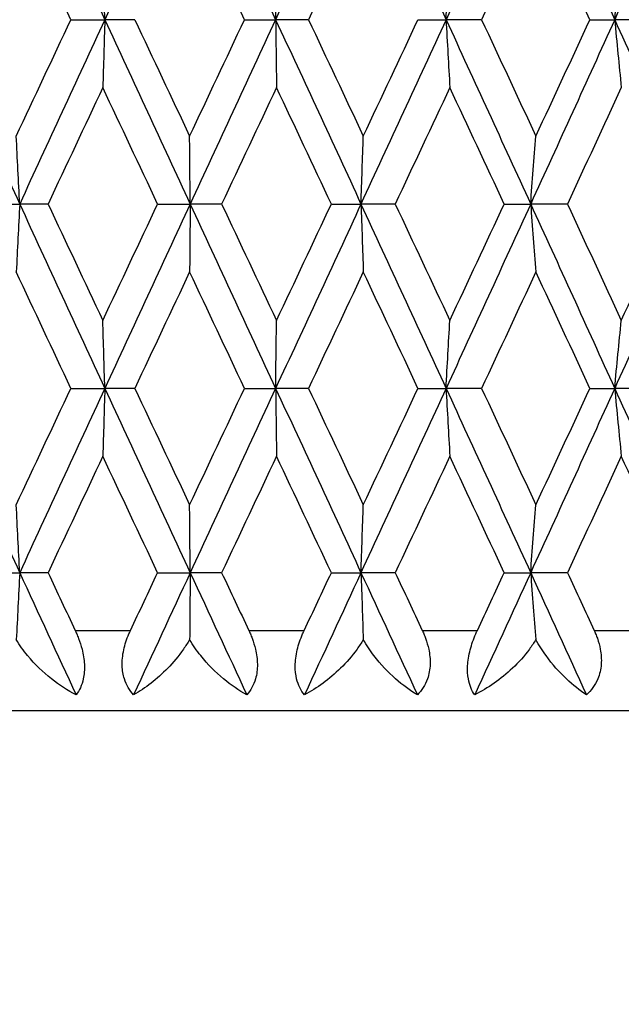
# Model space of a CAD drawing. Units: millimetres. Extents: x 24 to 867, y 24 to 606.
# Drawn here: x 709 to 713, y 109 to 115 of the extents above; entities that cross this region are included whole.
import ezdxf

# ---------------------------------------------------------------- set-up
doc = ezdxf.new("R2010")
doc.units = ezdxf.units.MM
doc.header["$LTSCALE"] = 3
for name, color, linetype, lineweight, true_color in [('Dimension (ISO)', 7, 'Continuous', 18, 0x00003f), ('Visible (ISO)', 7, 'Continuous', 25, 0x00003f), ('Visible Narrow (ISO)', 7, 'Continuous', 25, 0x00003f)]:
    doc.layers.add(name, color=color, linetype=linetype, lineweight=lineweight, true_color=true_color)
doc.styles.add('Samuel Heath (ISO)', font='tahoma.ttf')
doc.dimstyles.new('Samuel Heath (ISO)', dxfattribs={"dimscale": 3, "dimtxt": 3, "dimasz": 2.5, "dimexe": 1, "dimexo": 1.5, "dimgap": 0.762, "dimtad": 0, "dimtih": 1, "dimtoh": 1, "dimdec": 4, "dimlfac": 0.03937, "dimrnd": 1e-08, "dimzin": 1, "dimdsep": 46, "dimlunit": 5, "dimtxsty": 'Samuel Heath (ISO)', "dimcen": 0.09, "dimdle": 10, "dimclrd": 256, "dimclre": 256, "dimclrt": 256, "dimazin": 0, "dimtfac": 1, "dimtmove": 0, "dimatfit": 3, "dimfxl": 0, "dimfrac": 2, "dimtolj": 1, "dimtzin": 0, "dimlwd": 15, "dimlwe": 15, "dimarcsym": 0})

# ---------------------------------------------------------------- blocks, each defined once
blk = doc.blocks.new('*D11')
at = {"layer": 'Defpoints', "color": 0, "transparency": 16777216}
for p in [(693.8027, 200.1826), (726.3754, 138.2227)]:
    blk.add_point(p, dxfattribs=at)
at = {"layer": 'Dimension (ISO)', "color": 176, "lineweight": 15, "true_color": 0x000080, "transparency": 16777216}
for p, q in [((697.2927, 193.544), (722.8855, 144.8613)), ((726.3754, 138.2227), (753.7281, 86.1923)), ((753.7281, 86.1923), (761.2281, 86.1923))]:
    blk.add_line(p, q, dxfattribs=at)
at = {"layer": 'Dimension (ISO)', "color": 176, "true_color": 0x000080, "transparency": 16777216}
for points in [[(698.3991, 194.1257), (696.1862, 192.9624), (693.8027, 200.1826)], [(723.9919, 145.4429), (721.7791, 144.2796), (726.3754, 138.2227)]]:
    blk.add_solid(points, dxfattribs=at)
at = {"layer": 'Dimension (ISO)', "color": 176, "lineweight": 18, "true_color": 0x000080, "transparency": 16777216, "insert": (782.4319, 91.874), "char_height": 9, "attachment_point": 2, "style": 'Samuel Heath (ISO)'}
blk.add_mtext('\\A1;∅2 3/4', dxfattribs=at)

msp = doc.modelspace()

# ---------------------------------------------------------------- linework, layer by layer
at = {"layer": 'Visible (ISO)'}
for p, q in [((709.13738, 115.48837), (709.34781, 115.48837)), ((709.53331, 115.48837), (709.34781, 115.48837)), ((710.21349, 115.48837), (710.40645, 115.48837)), ((710.61007, 115.48837), (710.40645, 115.48837)), ((711.2886, 115.48837), (711.46253, 115.48837)), ((711.68263, 115.48837), (711.46253, 115.48837)), ((712.35406, 115.48837), (712.50755, 115.48837)), ((712.74236, 115.48837), (712.50755, 115.48837)), ((708.60165, 114.34551), (708.82019, 114.34551)), ((708.99607, 114.34551), (708.82019, 114.34551)), ((709.67502, 114.34551), (709.87691, 114.34551)), ((710.07167, 114.34551), (709.87691, 114.34551)), ((710.75172, 114.34551), (710.93534, 114.34551)), ((711.14741, 114.34551), (710.93534, 114.34551)), ((711.82308, 114.34551), (711.98695, 114.34551)), ((712.21463, 114.34551), (711.98695, 114.34551)), ((709.13738, 113.20266), (709.34781, 113.20266)), ((709.53331, 113.20266), (709.34781, 113.20266)), ((710.21349, 113.20266), (710.40645, 113.20266)), ((710.61007, 113.20266), (710.40645, 113.20266)), ((711.2886, 113.20266), (711.46253, 113.20266)), ((711.68263, 113.20266), (711.46253, 113.20266)), ((712.35406, 113.20266), (712.50755, 113.20266)), ((712.74236, 113.20266), (712.50755, 113.20266)), ((708.60165, 112.0598), (708.82019, 112.0598)), ((708.99607, 112.0598), (708.82019, 112.0598)), ((709.67502, 112.0598), (709.87691, 112.0598)), ((710.07167, 112.0598), (709.87691, 112.0598)), ((710.75172, 112.0598), (710.93534, 112.0598)), ((711.14741, 112.0598), (710.93534, 112.0598)), ((711.82308, 112.0598), (711.98695, 112.0598)), ((712.21463, 112.0598), (711.98695, 112.0598)), ((721.58908, 111.20266), (698.58908, 111.20266))]:
    msp.add_line(p, q, dxfattribs=at)
for points in [[(708.82019, 116.63123), (708.9957, 116.25028), (709.17163, 115.86932), (709.34781, 115.48837)], [(709.87691, 116.63123), (709.70041, 116.25028), (709.52399, 115.86932), (709.34781, 115.48837)], [(709.87691, 116.63123), (710.05341, 116.25028), (710.22998, 115.86932), (710.40645, 115.48837)], [(710.93534, 116.63123), (710.75927, 116.25028), (710.58291, 115.86932), (710.40645, 115.48837)], [(710.93534, 116.63123), (711.11141, 116.25028), (711.2872, 115.86932), (711.46253, 115.48837)], [(711.98695, 116.63123), (711.81272, 116.25028), (711.63786, 115.86932), (711.46253, 115.48837)], [(711.98695, 116.63123), (712.16118, 116.25028), (712.33477, 115.86932), (712.50755, 115.48837)], [(713.02329, 116.63123), (712.8523, 116.25028), (712.68033, 115.86932), (712.50755, 115.48837)], [(709.13738, 115.48837), (709.02434, 115.72901), (708.91143, 115.96964), (708.79869, 116.21028)], [(710.21349, 115.48837), (710.1001, 115.72901), (709.98669, 115.96964), (709.87332, 116.21028)], [(710.94968, 116.21028), (710.83658, 115.96964), (710.72336, 115.72901), (710.61007, 115.48837)], [(712.01912, 116.21028), (711.9072, 115.96964), (711.79502, 115.72901), (711.68263, 115.48837)], [(712.35406, 115.48837), (712.2427, 115.72901), (712.13104, 115.96964), (712.01912, 116.21028)], [(708.29514, 115.48837), (708.46961, 115.10742), (708.64469, 114.72647), (708.82019, 114.34551)], [(708.79869, 114.76647), (708.91143, 115.0071), (709.02434, 115.24774), (709.13738, 115.48837)], [(709.34781, 115.48837), (709.17163, 115.10742), (708.9957, 114.72647), (708.82019, 114.34551)], [(709.34781, 115.48837), (709.52399, 115.10742), (709.70041, 114.72647), (709.87691, 114.34551)], [(709.53331, 115.48837), (709.64659, 115.24774), (709.75994, 115.0071), (709.87332, 114.76647)], [(709.87332, 114.76647), (709.98669, 115.0071), (710.1001, 115.24774), (710.21349, 115.48837)], [(710.40645, 115.48837), (710.22998, 115.10742), (710.05341, 114.72647), (709.87691, 114.34551)], [(710.40645, 115.48837), (710.58291, 115.10742), (710.75927, 114.72647), (710.93534, 114.34551)], [(710.61007, 115.48837), (710.72336, 115.24774), (710.83658, 115.0071), (710.94968, 114.76647)], [(711.46253, 115.48837), (711.2872, 115.10742), (711.11141, 114.72647), (710.93534, 114.34551)], [(710.94968, 114.76647), (711.06279, 115.0071), (711.17578, 115.24774), (711.2886, 115.48837)], [(711.46253, 115.48837), (711.63786, 115.10742), (711.81272, 114.72647), (711.98695, 114.34551)], [(711.68263, 115.48837), (711.79502, 115.24774), (711.9072, 115.0071), (712.01912, 114.76647)], [(712.50755, 115.48837), (712.33477, 115.10742), (712.16118, 114.72647), (711.98695, 114.34551)], [(712.01912, 114.76647), (712.13104, 115.0071), (712.2427, 115.24774), (712.35406, 115.48837)], [(712.50755, 115.48837), (712.68033, 115.10742), (712.8523, 114.72647), (713.02329, 114.34551)], [(709.33524, 115.06742), (709.22207, 114.82678), (709.109, 114.58615), (708.99607, 114.34551)], [(709.67502, 114.34551), (709.56169, 114.58615), (709.44842, 114.82678), (709.33524, 115.06742)], [(710.41182, 115.06742), (710.29847, 114.82678), (710.18507, 114.58615), (710.07167, 114.34551)], [(710.75172, 114.34551), (710.63849, 114.58615), (710.52518, 114.82678), (710.41182, 115.06742)], [(711.48581, 115.06742), (711.37318, 114.82678), (711.26037, 114.58615), (711.14741, 114.34551)], [(711.82308, 114.34551), (711.71087, 114.58615), (711.59843, 114.82678), (711.48581, 115.06742)], [(712.54855, 115.06742), (712.43756, 114.82678), (712.32624, 114.58615), (712.21463, 114.34551)], [(708.82019, 114.34551), (708.9957, 113.96456), (709.17163, 113.58361), (709.34781, 113.20266)], [(708.99607, 114.34551), (709.109, 114.10488), (709.22207, 113.86424), (709.33524, 113.62361)], [(709.33524, 113.62361), (709.44842, 113.86424), (709.56169, 114.10488), (709.67502, 114.34551)], [(709.87691, 114.34551), (709.70041, 113.96456), (709.52399, 113.58361), (709.34781, 113.20266)], [(709.87691, 114.34551), (710.05341, 113.96456), (710.22998, 113.58361), (710.40645, 113.20266)], [(710.07167, 114.34551), (710.18507, 114.10488), (710.29847, 113.86424), (710.41182, 113.62361)], [(710.93534, 114.34551), (710.75927, 113.96456), (710.58291, 113.58361), (710.40645, 113.20266)], [(710.41182, 113.62361), (710.52518, 113.86424), (710.63849, 114.10488), (710.75172, 114.34551)], [(710.93534, 114.34551), (711.11141, 113.96456), (711.2872, 113.58361), (711.46253, 113.20266)], [(711.14741, 114.34551), (711.26037, 114.10488), (711.37318, 113.86424), (711.48581, 113.62361)], [(711.98695, 114.34551), (711.81272, 113.96456), (711.63786, 113.58361), (711.46253, 113.20266)], [(711.48581, 113.62361), (711.59843, 113.86424), (711.71087, 114.10488), (711.82308, 114.34551)], [(711.98695, 114.34551), (712.16118, 113.96456), (712.33477, 113.58361), (712.50755, 113.20266)], [(712.21463, 114.34551), (712.32624, 114.10488), (712.43756, 113.86424), (712.54855, 113.62361)], [(713.02329, 114.34551), (712.8523, 113.96456), (712.68033, 113.58361), (712.50755, 113.20266)], [(712.54855, 113.62361), (712.65953, 113.86424), (712.77019, 114.10488), (712.88048, 114.34551)], [(709.13738, 113.20266), (709.02434, 113.44329), (708.91143, 113.68393), (708.79869, 113.92456)], [(709.87332, 113.92456), (709.75994, 113.68393), (709.64659, 113.44329), (709.53331, 113.20266)], [(710.21349, 113.20266), (710.1001, 113.44329), (709.98669, 113.68393), (709.87332, 113.92456)], [(710.94968, 113.92456), (710.83658, 113.68393), (710.72336, 113.44329), (710.61007, 113.20266)], [(711.2886, 113.20266), (711.17578, 113.44329), (711.06279, 113.68393), (710.94968, 113.92456)], [(712.01912, 113.92456), (711.9072, 113.68393), (711.79502, 113.44329), (711.68263, 113.20266)], [(712.35406, 113.20266), (712.2427, 113.44329), (712.13104, 113.68393), (712.01912, 113.92456)], [(708.29514, 113.20266), (708.46961, 112.8217), (708.64469, 112.44075), (708.82019, 112.0598)], [(708.79869, 112.48075), (708.91143, 112.72139), (709.02434, 112.96202), (709.13738, 113.20266)], [(709.34781, 113.20266), (709.17163, 112.8217), (708.9957, 112.44075), (708.82019, 112.0598)], [(709.34781, 113.20266), (709.52399, 112.8217), (709.70041, 112.44075), (709.87691, 112.0598)], [(709.53331, 113.20266), (709.64659, 112.96202), (709.75994, 112.72139), (709.87332, 112.48075)], [(709.87332, 112.48075), (709.98669, 112.72139), (710.1001, 112.96202), (710.21349, 113.20266)], [(710.40645, 113.20266), (710.22998, 112.8217), (710.05341, 112.44075), (709.87691, 112.0598)], [(710.40645, 113.20266), (710.58291, 112.8217), (710.75927, 112.44075), (710.93534, 112.0598)], [(710.61007, 113.20266), (710.72336, 112.96202), (710.83658, 112.72139), (710.94968, 112.48075)], [(711.46253, 113.20266), (711.2872, 112.8217), (711.11141, 112.44075), (710.93534, 112.0598)], [(710.94968, 112.48075), (711.06279, 112.72139), (711.17578, 112.96202), (711.2886, 113.20266)], [(711.46253, 113.20266), (711.63786, 112.8217), (711.81272, 112.44075), (711.98695, 112.0598)], [(711.68263, 113.20266), (711.79502, 112.96202), (711.9072, 112.72139), (712.01912, 112.48075)], [(712.50755, 113.20266), (712.33477, 112.8217), (712.16118, 112.44075), (711.98695, 112.0598)], [(712.01912, 112.48075), (712.13104, 112.72139), (712.2427, 112.96202), (712.35406, 113.20266)], [(712.50755, 113.20266), (712.68033, 112.8217), (712.8523, 112.44075), (713.02329, 112.0598)], [(709.33524, 112.7817), (709.22207, 112.54107), (709.109, 112.30043), (708.99607, 112.0598)], [(709.67502, 112.0598), (709.56169, 112.30043), (709.44842, 112.54107), (709.33524, 112.7817)], [(710.41182, 112.7817), (710.29847, 112.54107), (710.18507, 112.30043), (710.07167, 112.0598)], [(710.75172, 112.0598), (710.63849, 112.30043), (710.52518, 112.54107), (710.41182, 112.7817)], [(711.48581, 112.7817), (711.37318, 112.54107), (711.26037, 112.30043), (711.14741, 112.0598)], [(711.82308, 112.0598), (711.71087, 112.30043), (711.59843, 112.54107), (711.48581, 112.7817)], [(712.54855, 112.7817), (712.43756, 112.54107), (712.32624, 112.30043), (712.21463, 112.0598)], [(712.88048, 112.0598), (712.77019, 112.30043), (712.65953, 112.54107), (712.54855, 112.7817)], [(708.82019, 112.0598), (708.93647, 111.80742), (709.05292, 111.55504), (709.16952, 111.30266)], [(708.99607, 112.0598), (709.05194, 111.94075), (709.10784, 111.8217), (709.16378, 111.70266)], [(709.50686, 111.70266), (709.5629, 111.8217), (709.61895, 111.94075), (709.67502, 112.0598)], [(709.87691, 112.0598), (709.75998, 111.80742), (709.64308, 111.55504), (709.52627, 111.30266)], [(709.87691, 112.0598), (709.99384, 111.80742), (710.1108, 111.55504), (710.22775, 111.30266)], [(710.07167, 112.0598), (710.12777, 111.94075), (710.18387, 111.8217), (710.23997, 111.70266)], [(710.58361, 111.70266), (710.63967, 111.8217), (710.6957, 111.94075), (710.75172, 112.0598)], [(710.93534, 112.0598), (710.81869, 111.80742), (710.70192, 111.55504), (710.58507, 111.30266)], [(710.93534, 112.0598), (711.05199, 111.80742), (711.16851, 111.55504), (711.28486, 111.30266)], [(711.14741, 112.0598), (711.2033, 111.94075), (711.25914, 111.8217), (711.31495, 111.70266)], [(711.98695, 112.0598), (711.87153, 111.80742), (711.75582, 111.55504), (711.63988, 111.30266)], [(711.65638, 111.70266), (711.712, 111.8217), (711.76757, 111.94075), (711.82308, 112.0598)], [(711.98695, 112.0598), (712.10238, 111.80742), (712.21753, 111.55504), (712.33234, 111.30266)], [(712.21463, 112.0598), (712.26985, 111.94075), (712.32499, 111.8217), (712.38006, 111.70266)]]:
    msp.add_open_spline(points, degree=3, dxfattribs=at)
for points, knots in [([(709.34781, 115.48837), (709.34575, 115.55919), (709.34366, 115.62985), (709.33947, 115.77017), (709.33737, 115.83983), (709.33524, 115.90932)], [0, 0, 0, 0, 0.023415808, 0.023415808, 0.046605732, 0.046605732, 0.046605732, 0.046605732]), ([(710.40645, 115.48837), (710.40733, 115.55919), (710.40822, 115.62985), (710.41001, 115.77017), (710.41091, 115.83983), (710.41182, 115.90932)], [0, 0, 0, 0, 0.023415808, 0.023415808, 0.046605732, 0.046605732, 0.046605732, 0.046605732]), ([(711.46253, 115.48837), (711.46635, 115.55919), (711.47021, 115.62985), (711.47797, 115.77017), (711.48187, 115.83983), (711.48581, 115.90932)], [0, 0, 0, 0, 0.023415808, 0.023415808, 0.046605732, 0.046605732, 0.046605732, 0.046605732]), ([(712.50755, 115.48837), (712.51428, 115.55919), (712.52108, 115.62985), (712.53474, 115.77017), (712.54161, 115.83983), (712.54855, 115.90932)], [0, 0, 0, 0, 0.023415808, 0.023415808, 0.046605732, 0.046605732, 0.046605732, 0.046605732]), ([(709.34781, 115.48837), (709.34575, 115.41755), (709.34366, 115.34689), (709.33947, 115.20657), (709.33737, 115.13691), (709.33524, 115.06742)], [0, 0, 0, 0, 0.023415808, 0.023415808, 0.046605732, 0.046605732, 0.046605732, 0.046605732]), ([(710.40645, 115.48837), (710.40733, 115.41755), (710.40822, 115.34689), (710.41001, 115.20657), (710.41091, 115.13691), (710.41182, 115.06742)], [0, 0, 0, 0, 0.023415808, 0.023415808, 0.046605732, 0.046605732, 0.046605732, 0.046605732]), ([(711.46253, 115.48837), (711.46635, 115.41755), (711.47021, 115.34689), (711.47797, 115.20657), (711.48187, 115.13691), (711.48581, 115.06742)], [0, 0, 0, 0, 0.023415808, 0.023415808, 0.046605732, 0.046605732, 0.046605732, 0.046605732]), ([(712.50755, 115.48837), (712.51428, 115.41755), (712.52108, 115.34689), (712.53474, 115.20657), (712.54161, 115.13691), (712.54855, 115.06742)], [0, 0, 0, 0, 0.023415808, 0.023415808, 0.046605732, 0.046605732, 0.046605732, 0.046605732]), ([(708.82019, 114.34551), (708.81666, 114.41633), (708.8131, 114.48699), (708.80593, 114.62731), (708.80233, 114.69697), (708.79869, 114.76647)], [0, 0, 0, 0, 0.023415808, 0.023415808, 0.046605732, 0.046605732, 0.046605732, 0.046605732]), ([(709.87691, 114.34551), (709.87632, 114.41633), (709.87573, 114.48699), (709.87453, 114.62731), (709.87392, 114.69697), (709.87332, 114.76647)], [0, 0, 0, 0, 0.023415808, 0.023415808, 0.046605732, 0.046605732, 0.046605732, 0.046605732]), ([(710.93534, 114.34551), (710.93769, 114.41633), (710.94007, 114.48699), (710.94485, 114.62731), (710.94726, 114.69697), (710.94968, 114.76647)], [0, 0, 0, 0, 0.023415808, 0.023415808, 0.046605732, 0.046605732, 0.046605732, 0.046605732]), ([(711.98695, 114.34551), (711.99223, 114.41633), (711.99756, 114.48699), (712.00829, 114.62731), (712.01368, 114.69697), (712.01912, 114.76647)], [0, 0, 0, 0, 0.023415808, 0.023415808, 0.046605732, 0.046605732, 0.046605732, 0.046605732]), ([(708.82019, 114.34551), (708.81666, 114.2747), (708.8131, 114.20403), (708.80593, 114.06371), (708.80233, 113.99406), (708.79869, 113.92456)], [0, 0, 0, 0, 0.023415808, 0.023415808, 0.046605732, 0.046605732, 0.046605732, 0.046605732]), ([(709.87691, 114.34551), (709.87632, 114.2747), (709.87573, 114.20403), (709.87453, 114.06371), (709.87392, 113.99406), (709.87332, 113.92456)], [0, 0, 0, 0, 0.023415808, 0.023415808, 0.046605732, 0.046605732, 0.046605732, 0.046605732]), ([(710.93534, 114.34551), (710.93769, 114.2747), (710.94007, 114.20403), (710.94485, 114.06371), (710.94726, 113.99406), (710.94968, 113.92456)], [0, 0, 0, 0, 0.023415808, 0.023415808, 0.046605732, 0.046605732, 0.046605732, 0.046605732]), ([(711.98695, 114.34551), (711.99223, 114.2747), (711.99756, 114.20403), (712.00829, 114.06371), (712.01368, 113.99406), (712.01912, 113.92456)], [0, 0, 0, 0, 0.023415808, 0.023415808, 0.046605732, 0.046605732, 0.046605732, 0.046605732]), ([(709.34781, 113.20266), (709.34575, 113.27348), (709.34366, 113.34414), (709.33947, 113.48446), (709.33737, 113.55412), (709.33524, 113.62361)], [0, 0, 0, 0, 0.023415808, 0.023415808, 0.046605732, 0.046605732, 0.046605732, 0.046605732]), ([(710.40645, 113.20266), (710.40733, 113.27348), (710.40822, 113.34414), (710.41001, 113.48446), (710.41091, 113.55412), (710.41182, 113.62361)], [0, 0, 0, 0, 0.023415808, 0.023415808, 0.046605732, 0.046605732, 0.046605732, 0.046605732]), ([(711.46253, 113.20266), (711.46635, 113.27348), (711.47021, 113.34414), (711.47797, 113.48446), (711.48187, 113.55412), (711.48581, 113.62361)], [0, 0, 0, 0, 0.023415808, 0.023415808, 0.046605732, 0.046605732, 0.046605732, 0.046605732]), ([(712.50755, 113.20266), (712.51428, 113.27348), (712.52108, 113.34414), (712.53474, 113.48446), (712.54161, 113.55412), (712.54855, 113.62361)], [0, 0, 0, 0, 0.023415808, 0.023415808, 0.046605732, 0.046605732, 0.046605732, 0.046605732]), ([(709.34781, 113.20266), (709.34575, 113.13184), (709.34366, 113.06118), (709.33947, 112.92086), (709.33737, 112.8512), (709.33524, 112.7817)], [0, 0, 0, 0, 0.023415808, 0.023415808, 0.046605732, 0.046605732, 0.046605732, 0.046605732]), ([(710.40645, 113.20266), (710.40733, 113.13184), (710.40822, 113.06118), (710.41001, 112.92086), (710.41091, 112.8512), (710.41182, 112.7817)], [0, 0, 0, 0, 0.023415808, 0.023415808, 0.046605732, 0.046605732, 0.046605732, 0.046605732]), ([(711.46253, 113.20266), (711.46635, 113.13184), (711.47021, 113.06118), (711.47797, 112.92086), (711.48187, 112.8512), (711.48581, 112.7817)], [0, 0, 0, 0, 0.023415808, 0.023415808, 0.046605732, 0.046605732, 0.046605732, 0.046605732]), ([(712.50755, 113.20266), (712.51428, 113.13184), (712.52108, 113.06118), (712.53474, 112.92086), (712.54161, 112.8512), (712.54855, 112.7817)], [0, 0, 0, 0, 0.023415808, 0.023415808, 0.046605732, 0.046605732, 0.046605732, 0.046605732]), ([(708.82019, 112.0598), (708.81666, 112.13062), (708.8131, 112.20128), (708.80593, 112.3416), (708.80233, 112.41126), (708.79869, 112.48075)], [0, 0, 0, 0, 0.023415808, 0.023415808, 0.046605732, 0.046605732, 0.046605732, 0.046605732]), ([(709.87691, 112.0598), (709.87632, 112.13062), (709.87573, 112.20128), (709.87453, 112.3416), (709.87392, 112.41126), (709.87332, 112.48075)], [0, 0, 0, 0, 0.023415808, 0.023415808, 0.046605732, 0.046605732, 0.046605732, 0.046605732]), ([(710.93534, 112.0598), (710.93769, 112.13062), (710.94007, 112.20128), (710.94485, 112.3416), (710.94726, 112.41126), (710.94968, 112.48075)], [0, 0, 0, 0, 0.023415808, 0.023415808, 0.046605732, 0.046605732, 0.046605732, 0.046605732]), ([(711.98695, 112.0598), (711.99223, 112.13062), (711.99756, 112.20128), (712.00829, 112.3416), (712.01368, 112.41126), (712.01912, 112.48075)], [0, 0, 0, 0, 0.023415808, 0.023415808, 0.046605732, 0.046605732, 0.046605732, 0.046605732]), ([(708.82019, 112.0598), (708.81666, 111.98898), (708.8131, 111.91832), (708.80605, 111.78025), (708.80256, 111.71283), (708.79904, 111.64556)], [0, 0, 0, 0, 0.023415808, 0.023415808, 0.045858663, 0.045858663, 0.045858663, 0.045858663]), ([(709.87691, 112.0598), (709.87632, 111.98898), (709.87573, 111.91832), (709.87455, 111.78025), (709.87396, 111.71283), (709.87338, 111.64556)], [0, 0, 0, 0, 0.023415808, 0.023415808, 0.045858663, 0.045858663, 0.045858663, 0.045858663]), ([(710.93534, 112.0598), (710.93769, 111.98898), (710.94007, 111.91832), (710.94478, 111.78025), (710.9471, 111.71283), (710.94945, 111.64556)], [0, 0, 0, 0, 0.023415808, 0.023415808, 0.045858663, 0.045858663, 0.045858663, 0.045858663]), ([(711.98695, 112.0598), (711.99223, 111.98898), (711.99756, 111.91832), (712.00811, 111.78025), (712.01333, 111.71283), (712.01859, 111.64556)], [0, 0, 0, 0, 0.023415808, 0.023415808, 0.045858663, 0.045858663, 0.045858663, 0.045858663]), ([(709.16952, 111.30266), (709.11739, 111.33016), (709.06582, 111.36337), (708.96419, 111.44339), (708.91372, 111.49157), (708.8436, 111.57703), (708.81984, 111.61039), (708.79904, 111.64556)], [0, 0, 0, 0, 0.020220815, 0.020220815, 0.041793091, 0.041793091, 0.054132843, 0.054132843, 0.054132843, 0.054132843]), ([(709.16378, 111.70266), (709.16433, 111.70147), (709.16488, 111.70029), (709.16622, 111.69741), (709.167, 111.69571), (709.16972, 111.68971), (709.17164, 111.6854), (709.1775, 111.67181), (709.1813, 111.66247), (709.19337, 111.63081), (709.20061, 111.60827), (709.21441, 111.55403), (709.2194, 111.5228), (709.22265, 111.45981), (709.22027, 111.42921), (709.2055, 111.36208), (709.18991, 111.32937), (709.16952, 111.30266)], [0, 0, 0, 0, 0.000392102, 0.000392102, 0.000953013, 0.000953013, 0.002368194, 0.002368194, 0.005394094, 0.005394094, 0.012556165, 0.012556165, 0.022574345, 0.022574345, 0.033395052, 0.033395052, 0.048432919, 0.048432919, 0.048432919, 0.048432919]), ([(709.52627, 111.30266), (709.50115, 111.32959), (709.48117, 111.36262), (709.46117, 111.42687), (709.45667, 111.45363), (709.45447, 111.51416), (709.45773, 111.54744), (709.47216, 111.61465), (709.48305, 111.64784), (709.49871, 111.68468), (709.50065, 111.68911), (709.50344, 111.69528), (709.50425, 111.69704), (709.50538, 111.69947), (709.50569, 111.70014), (709.50629, 111.70143), (709.50658, 111.70204), (709.50686, 111.70266)], [0, 0, 0, 0, 0.01519176, 0.01519176, 0.024734332, 0.024734332, 0.035472435, 0.035472435, 0.046064024, 0.046064024, 0.047517982, 0.047517982, 0.048100642, 0.048100642, 0.048322506, 0.048322506, 0.048526569, 0.048526569, 0.048526569, 0.048526569]), ([(709.87338, 111.64556), (709.86148, 111.62506), (709.84874, 111.6052), (709.80534, 111.54302), (709.77201, 111.5034), (709.67123, 111.3998), (709.59875, 111.34453), (709.52627, 111.30266)], [0.006466153, 0.006466153, 0.006466153, 0.006466153, 0.013617302, 0.013617302, 0.029697682, 0.029697682, 0.060263327, 0.060263327, 0.060263327, 0.060263327]), ([(710.22775, 111.30266), (710.17876, 111.33016), (710.13005, 111.36337), (710.03343, 111.44338), (709.9851, 111.49154), (709.91716, 111.577), (709.89394, 111.61037), (709.87338, 111.64556)], [0, 0, 0, 0, 0.020220815, 0.020220815, 0.041787056, 0.041787056, 0.054132829, 0.054132829, 0.054132829, 0.054132829]), ([(710.23997, 111.70266), (710.24053, 111.70148), (710.24108, 111.7003), (710.24241, 111.69742), (710.24319, 111.69572), (710.24591, 111.68974), (710.24781, 111.68544), (710.25362, 111.67188), (710.25737, 111.66257), (710.26915, 111.63103), (710.27605, 111.60858), (710.28874, 111.55444), (710.29281, 111.52321), (710.29351, 111.46022), (710.28951, 111.42962), (710.27019, 111.3623), (710.25148, 111.32946), (710.22775, 111.30266)], [0.00000067, 0.00000067, 0.00000067, 0.00000067, 0.000391985, 0.000391985, 0.000952313, 0.000952313, 0.00236386, 0.00236386, 0.005380975, 0.005380975, 0.01251491, 0.01251491, 0.022529096, 0.022529096, 0.033345235, 0.033345235, 0.048434087, 0.048434087, 0.048434087, 0.048434087]), ([(710.58507, 111.30266), (710.56317, 111.32959), (710.54623, 111.36262), (710.53055, 111.42687), (710.52753, 111.45363), (710.52801, 111.51416), (710.53235, 111.54744), (710.5483, 111.61465), (710.55962, 111.64784), (710.57543, 111.68468), (710.57739, 111.68911), (710.58019, 111.69528), (710.581, 111.69704), (710.58212, 111.69947), (710.58243, 111.70014), (710.58304, 111.70143), (710.58332, 111.70204), (710.58361, 111.70266)], [0, 0, 0, 0, 0.01519176, 0.01519176, 0.024734332, 0.024734332, 0.035472435, 0.035472435, 0.046064024, 0.046064024, 0.047517982, 0.047517982, 0.048100642, 0.048100642, 0.048322506, 0.048322506, 0.048526569, 0.048526569, 0.048526569, 0.048526569]), ([(710.94945, 111.64556), (710.93737, 111.62506), (710.92434, 111.6052), (710.87969, 111.54302), (710.84504, 111.5034), (710.73945, 111.3998), (710.66258, 111.34453), (710.58507, 111.30266)], [0.006466153, 0.006466153, 0.006466153, 0.006466153, 0.013617302, 0.013617302, 0.029697682, 0.029697682, 0.060263327, 0.060263327, 0.060263327, 0.060263327]), ([(711.28486, 111.30266), (711.23941, 111.33016), (711.19395, 111.36337), (711.10311, 111.44338), (711.05729, 111.49154), (710.99207, 111.577), (710.9696, 111.61037), (710.94945, 111.64556)], [0, 0, 0, 0, 0.020220815, 0.020220815, 0.041787056, 0.041787056, 0.054132829, 0.054132829, 0.054132829, 0.054132829]), ([(711.31495, 111.70266), (711.3155, 111.70148), (711.31605, 111.7003), (711.31738, 111.69742), (711.31815, 111.69572), (711.32085, 111.68974), (711.32273, 111.68544), (711.32846, 111.67188), (711.33212, 111.66257), (711.34356, 111.63103), (711.35009, 111.60858), (711.36154, 111.55444), (711.36462, 111.52321), (711.36271, 111.46022), (711.35708, 111.42962), (711.33332, 111.3623), (711.31168, 111.32946), (711.28486, 111.30266)], [0.00000067, 0.00000067, 0.00000067, 0.00000067, 0.000391985, 0.000391985, 0.000952313, 0.000952313, 0.00236386, 0.00236386, 0.005380975, 0.005380975, 0.01251491, 0.01251491, 0.022529096, 0.022529096, 0.033345235, 0.033345235, 0.048434087, 0.048434087, 0.048434087, 0.048434087]), ([(711.63988, 111.30266), (711.62138, 111.32959), (711.60761, 111.36262), (711.59638, 111.42687), (711.59487, 111.45363), (711.59801, 111.51416), (711.60341, 111.54744), (711.62074, 111.61465), (711.63239, 111.64784), (711.64823, 111.68468), (711.65019, 111.68911), (711.65298, 111.69528), (711.65378, 111.69704), (711.6549, 111.69947), (711.65521, 111.70014), (711.65581, 111.70143), (711.65609, 111.70204), (711.65638, 111.70266)], [0, 0, 0, 0, 0.01519176, 0.01519176, 0.024734332, 0.024734332, 0.035472435, 0.035472435, 0.046064024, 0.046064024, 0.047517982, 0.047517982, 0.048100642, 0.048100642, 0.048322506, 0.048322506, 0.048526569, 0.048526569, 0.048526569, 0.048526569]), ([(712.01859, 111.64556), (712.00643, 111.62506), (711.99321, 111.6052), (711.94768, 111.54302), (711.91197, 111.5034), (711.80243, 111.3998), (711.7218, 111.34453), (711.63988, 111.30266)], [0.006466153, 0.006466153, 0.006466153, 0.006466153, 0.013617302, 0.013617302, 0.029697681, 0.029697681, 0.060263327, 0.060263327, 0.060263327, 0.060263327]), ([(712.33234, 111.30266), (712.2908, 111.33016), (712.24895, 111.36337), (712.16462, 111.44338), (712.12168, 111.49154), (712.05972, 111.577), (712.03817, 111.61037), (712.01859, 111.64556)], [0, 0, 0, 0, 0.020220815, 0.020220815, 0.041787056, 0.041787056, 0.054132829, 0.054132829, 0.054132829, 0.054132829]), ([(712.38006, 111.70266), (712.3806, 111.70148), (712.38115, 111.7003), (712.38245, 111.69742), (712.38321, 111.69572), (712.38586, 111.68974), (712.38771, 111.68544), (712.39331, 111.67188), (712.39686, 111.66257), (712.40786, 111.63103), (712.41398, 111.60858), (712.4241, 111.55444), (712.42617, 111.52321), (712.42166, 111.46022), (712.41445, 111.42962), (712.38643, 111.3623), (712.36203, 111.32946), (712.33234, 111.30266)], [0.00000067, 0.00000067, 0.00000067, 0.00000067, 0.000391985, 0.000391985, 0.000952313, 0.000952313, 0.00236386, 0.00236386, 0.005380975, 0.005380975, 0.01251491, 0.01251491, 0.022529096, 0.022529096, 0.033345235, 0.033345235, 0.048434087, 0.048434087, 0.048434087, 0.048434087])]:
    msp.add_open_spline(points, degree=3, knots=knots, dxfattribs=at)
at = {"layer": 'Visible Narrow (ISO)'}
for p, q in [((709.16378, 111.70266), (709.50686, 111.70266)), ((710.23997, 111.70266), (710.58361, 111.70266)), ((711.31495, 111.70266), (711.65638, 111.70266)), ((712.38006, 111.70266), (712.71653, 111.70266))]:
    msp.add_line(p, q, dxfattribs=at)

# ---------------------------------------------------------------- dimensions: what is measured, and where the dimension line sits
at = {"layer": 'Dimension (ISO)', "color": 176, "lineweight": 18, "true_color": 0x000080}
dim = msp.add_diameter_dim_2p(p1=(693.80274, 200.18257), p2=(726.37542, 138.22274), dimstyle='Samuel Heath (ISO)', override={"dimgap": 0.762, "dimdec": 4, "dimlfac": 0.03937, "dimtol": 0, "dimlim": 0, "dimtp": 0, "dimtm": 0, "dimtdec": 2, "dimatfit": 2}, dxfattribs=at)
dim.commit()
dim.dimension.update_dxf_attribs({"geometry": '*D11', "text_midpoint": (782.43195, 86.19231), "dimtype": 163})

doc.saveas('drawing.dxf')
